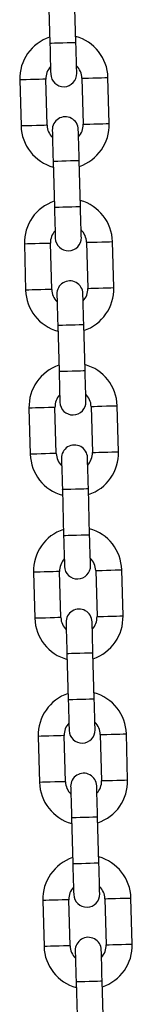
# Model space of a CAD drawing. Units: millimetres. Extents: x -1 to 7.6, y 0 to 17.6.
# Drawn here: x 4.8 to 4.9, y 14.3 to 14.5 of the extents above; entities that cross this region are included whole.
import ezdxf

# ---------------------------------------------------------------- set-up
doc = ezdxf.new("R2010")
doc.units = ezdxf.units.MM

# ---------------------------------------------------------------- blocks, each defined once
blk = doc.blocks.new('K230B-')
at = {"color": 7, "linetype": 'Continuous', "lineweight": 25}
for p, q in [((39.42585144527658, 8.148595893238198), (39.42615858801111, 8.137600177381646)), ((39.43235615976556, 8.137773299072396), (39.43204904683336, 8.148769014928948)), ((39.41900159009202, 8.12879692897619), (39.41930873282655, 8.117801213119638)), ((39.42550633438333, 8.117974334810388), (39.4251991916488, 8.12897005066694)), ((39.43379582055314, 8.129210167978417), (39.43410296328767, 8.118214452121865)), ((39.44030056484445, 8.118387573812615), (39.43999342210992, 8.129383289669168)), ((39.42694599517091, 8.109411173914086), (39.42725310810312, 8.098415487859857)), ((39.43345070965989, 8.098588579748284), (39.43314356692537, 8.109584295604837)), ((39.44139508493646, 8.079202854488504), (39.44108794220193, 8.090198570345056)), ((39.42009613998636, 8.089612209652078), (39.42040328272088, 8.078616523597848)), ((39.42660085447534, 8.078789615486276), (39.42629371174081, 8.089785331342828)), ((39.43489037044748, 8.090025448654306), (39.43519748337968, 8.079029732797753)), ((39.42804051526292, 8.070226454589974), (39.42834765799745, 8.059230768535745)), ((39.4345452297519, 8.059403860424172), (39.43423808701738, 8.070399606083047)), ((39.42119066007837, 8.050427520130288), (39.42149780281289, 8.039431774471414)), ((39.42769537456735, 8.039604866359841), (39.42738823183282, 8.050600612018716)), ((39.43598489053949, 8.050840759132516), (39.43629203327401, 8.039845013473641)), ((39.44248960502847, 8.04001810536207), (39.44218246229394, 8.051013851020944)), ((39.42913503535493, 8.031041765068185), (39.42944217808946, 8.02004601940931)), ((39.43563974984392, 8.020219170902383), (39.43533260710939, 8.031214856956613)), ((39.42228518017038, 8.011242771003854), (39.4225923229049, 8.000247084949624)), ((39.42878989465936, 8.000420176838052), (39.42848278172715, 8.011415862892282)), ((39.4370794106315, 8.011656010006082), (39.43738655336603, 8.000660323951852)), ((39.44358412512048, 8.00083341584028), (39.44327701218828, 8.01182910189451)), ((39.43022955544694, 7.99185701594175), (39.43053669818147, 7.98086132988752)), ((39.43673429973825, 7.981034421775948), (39.43642715700372, 7.992030167434822)), ((39.44467867501481, 7.961648726318489), (39.44437153228029, 7.972644412372719)), ((39.42337970026239, 7.972058081482063), (39.42368684299691, 7.961062335823189)), ((39.42988444455369, 7.961235487316261), (39.42957730181917, 7.972231173370491)), ((39.43817393072351, 7.972471320484291), (39.43848107345804, 7.961475574825417)), ((39.43132410534128, 7.95267232641996), (39.43163121827348, 7.941676580761086)), ((39.43782881983026, 7.941849732254158), (39.43752167709573, 7.952845418308388)), ((39.42447425015672, 7.932873332355629), (39.42478139289125, 7.921877646301399)), ((39.4309789646457, 7.922050738189827), (39.43067182191118, 7.933046483848702)), ((39.43926848061784, 7.933286571357857), (39.43957562335237, 7.922290885303627)), ((39.44577319510682, 7.922463977192055), (39.4454660523723, 7.933459722850929)), ((39.43241862543329, 7.913487577293526), (39.43272576816781, 7.902491891239296)), ((39.43892333992227, 7.902664983127724), (39.43861619718774, 7.913660728786598))]:
    blk.add_line(p, q, dxfattribs=at)
at = {"color": 8, "linetype": 'Continuous', "lineweight": 25, "flags": 128}
for points in [[(39.42615858801111, 8.137600177381646), (39.42620567568048, 8.137601518486154), (39.42657376416429, 8.137611800287377), (39.42726550586923, 8.137631112192285), (39.42819754369958, 8.137657129619729), (39.42925737388833, 8.137686753128182), (39.43031723387941, 8.137716346834313), (39.43124924190744, 8.13774239406408), (39.4319410134147, 8.137761705968988), (39.43230910189851, 8.137771987770211), (39.43235615976556, 8.137773299072396)], [(39.4251991916488, 8.12897005066694), (39.42501230128511, 8.1289648054582), (39.42447419055208, 8.128949785087716), (39.42364979871019, 8.12892674789251), (39.42263848670228, 8.12889852509321), (39.42156229503854, 8.12886845454992), (39.42055098303064, 8.128840201948297), (39.41972659118875, 8.128817164753091), (39.41918848045572, 8.128802144382608), (39.41900159009202, 8.12879692897619)], [(39.43379582055314, 8.129210167978417), (39.43398271091684, 8.129215383384835), (39.43452082164987, 8.129230403755319), (39.43534521349176, 8.129253440950524), (39.43635652549966, 8.129281693552148), (39.4374327171634, 8.129311764095437), (39.43844402917131, 8.129339986894738), (39.4392684210132, 8.129363024089944), (39.43980653174623, 8.129378044460427), (39.43999342210992, 8.129383289669168), (39.43999342210992, 8.129383289669168)], [(39.43410296328767, 8.118214452121865), (39.43428985365136, 8.118219667528283), (39.43482793458207, 8.118234717701089), (39.43565235622629, 8.118257725093972), (39.43666366823419, 8.118285977695596), (39.43773985989793, 8.118316048238885), (39.43875114210351, 8.118344300840509), (39.43957556374772, 8.118367308233392), (39.44011367448076, 8.118382358406198), (39.44030056484445, 8.118387573812615)], [(39.42550633438333, 8.117974334810388), (39.42531944401964, 8.11796911940397), (39.4247813332866, 8.117954069231164), (39.42395694144471, 8.11793106183828), (39.42294562943681, 8.117902809236657), (39.42186943777307, 8.117872738693368), (39.42085812576516, 8.117844486091744), (39.42003373392328, 8.117821448896539), (39.41949562319024, 8.117806428526055), (39.41930873282655, 8.117801213119638), (39.41930873282655, 8.117801213119638)], [(39.42694599517091, 8.109411173914086), (39.42699305303796, 8.109412515018594), (39.42736114152177, 8.109422796819818), (39.42805291302903, 8.109442108724725), (39.42898492105707, 8.10946812615217), (39.43004478104814, 8.109497749660623), (39.43110461123689, 8.109527343366754), (39.43203664906724, 8.10955339059652), (39.43272839077218, 8.109572702501428), (39.43309647925599, 8.109582984302651), (39.43314356692537, 8.109584295604837)], [(39.42725310810312, 8.098415487859857), (39.42730019577249, 8.098416799162042), (39.4276682842563, 8.098427080963265), (39.42836005576356, 8.098446392868173), (39.42929206379159, 8.09847244009794), (39.43035192378267, 8.09850203380407), (39.43141175397142, 8.098531627510202), (39.43234376199945, 8.098557674739968), (39.43303553350671, 8.098576986644876), (39.43340362199052, 8.0985872684461), (39.43345070965989, 8.098588579748284)], [(39.43489037044748, 8.090025448654306), (39.43507723100885, 8.090030664060723), (39.43561534174188, 8.090045684431207), (39.43643976338609, 8.090068721626412), (39.43745104559167, 8.090096974228036), (39.43852723725541, 8.090127044771325), (39.43953854926332, 8.090155297372949), (39.44036297090753, 8.090178304765832), (39.44090105183824, 8.090193354938638), (39.44108794220193, 8.090198570345056), (39.44108794220193, 8.090198570345056)], [(39.42629371174081, 8.089785331342828), (39.42610682137712, 8.08978011593641), (39.42556874044641, 8.089765065763604), (39.4247443188022, 8.089742058370721), (39.42373300679429, 8.089713805769097), (39.42265681513055, 8.089683735225808), (39.42164553292497, 8.089655482624185), (39.42082111128076, 8.089632445428979), (39.42028300054773, 8.089617425058496), (39.42009613998636, 8.089612209652078)], [(39.42660085447534, 8.078789615486276), (39.42641396411165, 8.078784370277535), (39.42587588318094, 8.078769349907052), (39.42505146153673, 8.078746342514169), (39.42404014952882, 8.078718089912545), (39.42296395786508, 8.078688049171578), (39.4219526756595, 8.078659796569955), (39.42112825401529, 8.078636729572427), (39.42059014328225, 8.078621709201943), (39.42040328272088, 8.078616523597848), (39.42040328272088, 8.078616523597848)], [(39.43519748337968, 8.079029732797753), (39.43538437374337, 8.079034948204171), (39.43592248447641, 8.079049998376977), (39.43674690612062, 8.07907300576986), (39.4377581883262, 8.079101258371484), (39.43883437998994, 8.079131328914773), (39.43984569199785, 8.079159581516397), (39.44067011364206, 8.07918258890928), (39.44120819457277, 8.079197639082086), (39.44139508493646, 8.079202854488504)], [(39.42804051526292, 8.070226454589974), (39.42808757312997, 8.07022776589216), (39.42845566161378, 8.070238077495706), (39.42914743312105, 8.070257389400613), (39.43007944114908, 8.07028343663038), (39.43113930114015, 8.070313000534188), (39.43219916113122, 8.070342624042642), (39.43313116915925, 8.070368671272409), (39.43382294066652, 8.070387983177316), (39.434190999348, 8.070398294780862), (39.43423808701738, 8.070399606083047)], [(39.42834765799745, 8.059230768535745), (39.4283947158645, 8.05923207983793), (39.42876280434831, 8.059242331836831), (39.42945457585557, 8.059261703346383), (39.4303865838836, 8.059287690971505), (39.43144644387468, 8.059317314479959), (39.43250627406343, 8.059346937988412), (39.43343831189378, 8.059372925613534), (39.43413008340104, 8.059392297123086), (39.43449814208253, 8.059402549121987), (39.4345452297519, 8.059403860424172)], [(39.42738823183282, 8.050600612018716), (39.42720137127145, 8.050595366809976), (39.42666326053842, 8.050580346439492), (39.42583883889421, 8.050557339046609), (39.42482755668863, 8.050529086444985), (39.42375133522256, 8.050499045704019), (39.42274005301698, 8.050470793102395), (39.42191563137277, 8.050447726104867), (39.42137755044206, 8.050432705734384), (39.42119066007837, 8.050427520130288)], [(39.43598489053949, 8.050840759132516), (39.43617178090318, 8.050845944736611), (39.43670986183389, 8.050860965107095), (39.4375342834781, 8.050884032104623), (39.43854556568368, 8.050912284706246), (39.43962178714975, 8.050942325447213), (39.44063306935533, 8.050970578048837), (39.44145749099954, 8.05099358544172), (39.44199560173257, 8.051008605812203), (39.44218246229394, 8.051013851020944), (39.44218246229394, 8.051013851020944)], [(39.42769537456735, 8.039604866359841), (39.42750848420366, 8.039599680755746), (39.42697040327295, 8.039584660385263), (39.42614598162874, 8.039561593387734), (39.42513469942315, 8.039533340786111), (39.42405847795709, 8.039503300045144), (39.42304719575151, 8.03947504744352), (39.4222227741073, 8.039452040050637), (39.42168466337426, 8.039437019680154), (39.42149780281289, 8.039431774471414), (39.42149780281289, 8.039431774471414)], [(39.43629203327401, 8.039845013473641), (39.43647889383539, 8.039850258682382), (39.43701700456842, 8.039865279052865), (39.43784142621263, 8.039888286445748), (39.43885270841821, 8.039916539047372), (39.43992892988427, 8.039946579788339), (39.44094021208986, 8.039974832389962), (39.44176463373407, 8.03999789938749), (39.44230271466478, 8.040012919757974), (39.44248960502847, 8.04001810536207)], [(39.42913503535493, 8.031041765068185), (39.4291821230243, 8.03104307637037), (39.42955018170579, 8.031053328369271), (39.43024195321306, 8.031072699878823), (39.43117399104341, 8.031098687503945), (39.43223382123216, 8.031128311012399), (39.43329368122323, 8.031157934520852), (39.43422568925126, 8.031183922145974), (39.43491746075853, 8.031203293655526), (39.43528554924234, 8.031213545654428), (39.43533260710939, 8.031214856956613)], [(39.42944217808946, 8.02004601940931), (39.42948926575883, 8.020047330711495), (39.42985732444032, 8.020057642315042), (39.43054909594758, 8.020076954219949), (39.43148110397561, 8.020103001449716), (39.43254096396669, 8.020132624958169), (39.43360082395776, 8.020162188861978), (39.43453283198579, 8.020188236091744), (39.43522460349305, 8.020207547996652), (39.43559269197686, 8.020217859600198), (39.43563974984392, 8.020219170902383)], [(39.42848278172715, 8.011415862892282), (39.42829589136346, 8.011410677288186), (39.42775778063043, 8.011395656917703), (39.42693335898622, 8.011372589920175), (39.42592207678064, 8.011344337318551), (39.42484588511689, 8.011314296577584), (39.42383457310899, 8.01128604397596), (39.42301015146478, 8.011263036583077), (39.42247207053407, 8.011248016212594), (39.42228518017038, 8.011242771003854)], [(39.4370794106315, 8.011656010006082), (39.43726630099519, 8.011661255214822), (39.4378043819259, 8.011676275585305), (39.43862880357011, 8.011699282978189), (39.43964011557802, 8.011727535579812), (39.44071630724176, 8.011757576320779), (39.44172758944734, 8.011785828922402), (39.44255201109155, 8.01180889591993), (39.44309012182458, 8.011823916290414), (39.44327701218828, 8.01182910189451), (39.44327701218828, 8.01182910189451)], [(39.43738655336603, 8.000660323951852), (39.43757344372972, 8.000665509555947), (39.43811152466043, 8.00068052992643), (39.43893594630464, 8.000703596923959), (39.43994725831254, 8.000731849525582), (39.44102344997629, 8.00076189026655), (39.44203473218187, 8.000790142868173), (39.44285915382608, 8.000813150261056), (39.44339726455911, 8.00082817063154), (39.44358412512048, 8.00083341584028)], [(39.42878989465936, 8.000420176838052), (39.42860303409799, 8.000414931629312), (39.42806492336496, 8.000399911258828), (39.42724050172075, 8.000376903865945), (39.42622921951516, 8.000348651264321), (39.42515302785142, 8.000318610523355), (39.42414171584352, 8.000290357921731), (39.42331729419931, 8.000267290924203), (39.4227792132686, 8.00025227055372), (39.4225923229049, 8.000247084949624), (39.4225923229049, 8.000247084949624)], [(39.43022955544694, 7.99185701594175), (39.43027664311631, 7.991858327243935), (39.43064473160013, 7.991868638847481), (39.43133650310739, 7.991887950752388), (39.43226851113542, 7.991913997982155), (39.43332837112649, 7.991943621490608), (39.43438820131524, 7.991973185394417), (39.43532020934327, 7.991999232624184), (39.43601198085054, 7.992018544529091), (39.43638006933435, 7.992028856132637), (39.43642715700372, 7.992030167434822)], [(39.43053669818147, 7.98086132988752), (39.43058378585084, 7.980862641189705), (39.43095187433465, 7.980872893188606), (39.43164361603959, 7.980892264698158), (39.43257565386995, 7.98091825232328), (39.4336354840587, 7.980947875831734), (39.43469534404977, 7.980977499340187), (39.4356273520778, 7.981003546569954), (39.43631912358506, 7.981022858474861), (39.43668721206888, 7.981033110473763), (39.43673429973825, 7.981034421775948)], [(39.43817393072351, 7.972471320484291), (39.4383608210872, 7.972476506088387), (39.43889893182023, 7.97249152645887), (39.43972335346444, 7.972514593456398), (39.44073463567003, 7.972542846058022), (39.44181082733377, 7.972572886798988), (39.44282213934167, 7.972601139400612), (39.44364656098588, 7.972624146793495), (39.44418464191659, 7.972639167163979), (39.44437153228029, 7.972644412372719), (39.44437153228029, 7.972644412372719)], [(39.42957730181917, 7.972231173370491), (39.42939041145547, 7.972225928161751), (39.42885233052476, 7.972210907791268), (39.42802790888055, 7.972187900398384), (39.42701659687265, 7.972159647796761), (39.42594040520891, 7.972129607055794), (39.42492912300332, 7.97210135445417), (39.42410470135911, 7.972078287456642), (39.42356659062608, 7.972063267086159), (39.42337970026239, 7.972058081482063)], [(39.42988444455369, 7.961235487316261), (39.42969755419, 7.961230242107521), (39.42915944345697, 7.961215221737038), (39.42833505161508, 7.96119215473951), (39.42732373960717, 7.961163961742531), (39.42624754794343, 7.961133861396919), (39.42523623593553, 7.961105608795296), (39.42441184409364, 7.961082601402413), (39.42387373336061, 7.961067581031929), (39.42368684299691, 7.961062335823189), (39.42368684299691, 7.961062335823189)], [(39.43848107345804, 7.961475574825417), (39.43866796382173, 7.961480820034157), (39.43920607455476, 7.96149584040464), (39.44003046639665, 7.961518847797524), (39.44104177840455, 7.961547100399147), (39.4421179700683, 7.961577200744759), (39.4431292820762, 7.961605393741737), (39.44395367391809, 7.961628460739266), (39.44449178465112, 7.961643481109749), (39.44467867501481, 7.961648726318489)], [(39.43132410534128, 7.95267232641996), (39.43137116320833, 7.952673637722145), (39.43173925169214, 7.952683889721047), (39.4324310231994, 7.952703261230599), (39.43336303122743, 7.952729248855721), (39.4344228912185, 7.952758872364174), (39.43548272140725, 7.952788495872627), (39.43641475923761, 7.952814543102394), (39.43710653074487, 7.952833855007301), (39.43747458942636, 7.952844107006203), (39.43752167709573, 7.952845418308388)], [(39.43163121827348, 7.941676580761086), (39.43167830594285, 7.941677951667915), (39.43204639442666, 7.941688203666817), (39.43273816593393, 7.941707515571724), (39.43367017396196, 7.941733562801491), (39.43473003395303, 7.941763186309944), (39.43578986414178, 7.941792750213753), (39.43672190197213, 7.94181879744352), (39.43741364367708, 7.941838109348427), (39.43778173216089, 7.941848420951973), (39.43782881983026, 7.941849732254158)], [(39.43067182191118, 7.933046483848702), (39.43048493154748, 7.933041238639961), (39.42994685061677, 7.933026218269478), (39.42912242897256, 7.93300315127195), (39.42811114676698, 7.932974958274971), (39.42703492530092, 7.93294485792936), (39.42602364309533, 7.932916605327736), (39.42519922145112, 7.932893597934853), (39.42466111071809, 7.932878577564369), (39.42447425015672, 7.932873332355629)], [(39.43926848061784, 7.933286571357857), (39.43945534117921, 7.933291816566597), (39.43999345191224, 7.93330683693708), (39.44081787355645, 7.933329844329964), (39.44182915576204, 7.933358096931587), (39.4429053772281, 7.933388197277199), (39.44391665943368, 7.933416390274178), (39.44474108107789, 7.933439457271706), (39.4452791620086, 7.933454477642189), (39.4454660523723, 7.933459722850929), (39.4454660523723, 7.933459722850929)], [(39.4309789646457, 7.922050738189827), (39.43079207428201, 7.922045552585732), (39.4302539933513, 7.922030472610603), (39.42942957170709, 7.92200746521772), (39.42841825969919, 7.921979212616097), (39.42734206803544, 7.92194917187513), (39.42633078582986, 7.921920919273506), (39.42550636418565, 7.921897852275978), (39.42496825345262, 7.921882831905495), (39.42478139289125, 7.921877646301399), (39.42478139289125, 7.921877646301399)], [(39.43957562335237, 7.922290885303627), (39.43976248391374, 7.922296070907723), (39.44030059464677, 7.922311150882851), (39.44112501629098, 7.922334158275734), (39.44213629849656, 7.922362410877358), (39.44321249016031, 7.922392451618324), (39.44422380216821, 7.922420704219948), (39.44504822381242, 7.922443711612831), (39.44558630474313, 7.922458791587959), (39.44577319510682, 7.922463977192055)], [(39.43241862543329, 7.913487577293526), (39.43246571310266, 7.913488948200356), (39.43283377178415, 7.913499200199257), (39.43352554329141, 7.913518512104164), (39.43445755131944, 7.913544559333931), (39.43551741131051, 7.913574182842384), (39.43657727130159, 7.913603746746193), (39.43750927932962, 7.91362979397596), (39.43820105083688, 7.913649105880867), (39.43856913932069, 7.913659417484413), (39.43861619718774, 7.913660728786598)]]:
    blk.add_lwpolyline(points, dxfattribs=at)
at = {"color": 7, "linetype": 'Continuous', "lineweight": 25, "flags": 128}
for points in [[(39.42615858801111, 8.137600177381646), (39.4261989105533, 8.13615708932699), (39.4262376535724, 8.134769433591973), (39.42627338655694, 8.133490586135995), (39.42630467899545, 8.132369631384027), (39.42633039839967, 8.131449723098886), (39.426349471886, 8.130766147230279), (39.42636124380334, 8.130345219228875), (39.42636520751222, 8.130203062151086)], [(39.43256277926668, 8.130376183841836), (39.4325588155578, 8.130518311117303), (39.43254707344278, 8.13093926892103), (39.43252797015413, 8.131622814987313), (39.43250228055223, 8.132542753074777), (39.4324709583114, 8.133663678024423), (39.43243525512918, 8.134942555282723), (39.43239648230775, 8.13633021101774), (39.43235615976556, 8.137773299072396)], [(39.42673934586747, 8.116808289144647), (39.42674333937867, 8.11666616186918), (39.4267550814937, 8.116245233867776), (39.42677418478235, 8.11556165799917), (39.42679987438424, 8.114641749714028), (39.42683119662507, 8.11352079496206), (39.42686689980729, 8.112241947506082), (39.42690567262872, 8.110854291771066), (39.42694599517091, 8.109411173914086)], [(39.43314356692537, 8.109584295604837), (39.43310324438318, 8.111027413461816), (39.43306450136407, 8.11241503939451), (39.43302876837953, 8.11369391665281), (39.4329974461387, 8.114814841602456), (39.4329717565368, 8.11573477968992), (39.43295268305047, 8.116418355558526), (39.43294091113313, 8.11683928355993), (39.43293694742425, 8.116981410835397)], [(39.42725310810312, 8.098415487859857), (39.42729343064531, 8.096972370002877), (39.42733220346673, 8.095584714267861), (39.42736790664895, 8.094305866811883), (39.42739922888978, 8.093184912059915), (39.42742491849168, 8.092265003774774), (39.42744402178033, 8.091581427906167), (39.42745576389535, 8.091160499904763), (39.42745972760423, 8.091018372629296)], [(39.43365732916101, 8.091191464517724), (39.43365336545213, 8.091333621595513), (39.43364159353479, 8.091754549596917), (39.43362249024614, 8.092438125465524), (39.43359680064424, 8.093358033750665), (39.43356550820573, 8.09447895870031), (39.43352977522119, 8.095757835958612), (39.43349100239976, 8.097145491693627), (39.43345070965989, 8.098588579748284)], [(39.42783389576181, 8.077623569820535), (39.42783785947069, 8.07748147234739), (39.42784963138803, 8.077060484741342), (39.42786870487436, 8.076376938675057), (39.42789439447625, 8.075457000587594), (39.42792571671708, 8.074336075637948), (39.42796144970163, 8.073057198379647), (39.42800019272073, 8.071669602249276), (39.42804051526292, 8.070226454589974)], [(39.43423808701738, 8.070399606083047), (39.43419779427751, 8.071842694137704), (39.43415902145608, 8.07323034987272), (39.43412328847154, 8.07450922713102), (39.43409199603303, 8.075630152080667), (39.43406630643113, 8.076550030563485), (39.43404720314248, 8.077233636234414), (39.43403543122514, 8.077654564235818), (39.43403146751626, 8.077796721313607)], [(39.42834765799745, 8.059230768535745), (39.42838795073732, 8.057787680481088), (39.42842672355874, 8.056400024746072), (39.42846242674096, 8.055121147487771), (39.42849374898179, 8.054000222538125), (39.42851943858369, 8.053080284450662), (39.42853854187234, 8.052396738384378), (39.42855028398736, 8.051975750778329), (39.42855427749856, 8.051833653305184)], [(39.43475184925302, 8.052006745193612), (39.43474788554414, 8.052148902271401), (39.4347361136268, 8.052569830272805), (39.43471704014047, 8.05325337633909), (39.43469132073625, 8.054173314426553), (39.43466002829774, 8.055294239376199), (39.4346242953132, 8.0565731166345), (39.4345855522941, 8.057960772369515), (39.4345452297519, 8.059403860424172)], [(39.42892841585382, 8.038438880298745), (39.4289323795627, 8.038296723220956), (39.42894415148004, 8.037875795219552), (39.42896322496637, 8.037192249153268), (39.42898894437059, 8.036272311065805), (39.42902023680909, 8.035151386116159), (39.42905596979364, 8.033872508857858), (39.42909471281274, 8.032484853122842), (39.42913503535493, 8.031041765068185)], [(39.43533260710939, 8.031214856956613), (39.43529231436952, 8.03265794501127), (39.43525354154809, 8.034045600746285), (39.43521783836587, 8.035324478004586), (39.43518651612504, 8.036445402954232), (39.43516082652314, 8.037365341041696), (39.43514172323449, 8.03804888710798), (39.43512998111947, 8.038469874714028), (39.43512598760827, 8.038611972187173)], [(39.42944217808946, 8.02004601940931), (39.42948247082933, 8.018602931354653), (39.42952124365075, 8.017215275619638), (39.4295569766353, 8.015936398361337), (39.4295882690738, 8.01481547341169), (39.4296139586757, 8.013895594928872), (39.42963306196435, 8.013211989257943), (39.4296448338817, 8.01279106125654), (39.42964879759057, 8.01264890417875)], [(39.43584636934503, 8.012822055671823), (39.43584240563615, 8.012964153144967), (39.43583066352113, 8.013385140751016), (39.43581156023248, 8.0140686868173), (39.43578587063058, 8.014988624904763), (39.43575454838975, 8.01610954985441), (39.43571881540521, 8.01738842711271), (39.43568007238611, 8.018776023243081), (39.43563974984392, 8.020219170902383)], [(39.43002293594583, 7.99925413117231), (39.43002692945703, 7.999112033699165), (39.43003867157205, 7.998691105697762), (39.4300577748607, 7.998007500026833), (39.4300834644626, 7.997087561939369), (39.43011478670343, 7.995966636989723), (39.43015048988565, 7.994687819336067), (39.43018926270707, 7.993300163601051), (39.43022955544694, 7.99185701594175)], [(39.43642715700372, 7.992030167434822), (39.43638683446153, 7.993473255489479), (39.43634809144243, 7.994860911224495), (39.43631235845788, 7.996139788482796), (39.43628103621705, 7.997260713432442), (39.43625534661516, 7.998180651519905), (39.4362362433265, 7.998864197586189), (39.43622450121148, 7.999285125587593), (39.43622053750261, 7.999427282665382)], [(39.43053669818147, 7.98086132988752), (39.43057702072366, 7.979418241832863), (39.43061576374276, 7.978030586097847), (39.43065149672731, 7.976751708839546), (39.43068281896814, 7.9756307838899), (39.43070850857004, 7.974710845802437), (39.43072758205636, 7.974027299736153), (39.43073935397371, 7.973606371734749), (39.43074331768258, 7.97346421465696)], [(39.43694091923936, 7.973637306545387), (39.43693692572816, 7.973779463623177), (39.43692518361314, 7.97420039162458), (39.43690608032449, 7.974883937690865), (39.43688039072259, 7.975803875778328), (39.43684906848176, 7.976924800727974), (39.43681336529954, 7.978203677986275), (39.43677459247812, 7.979591333721291), (39.43673429973825, 7.981034421775948)], [(39.43111748584016, 7.96006944165052), (39.43112144954904, 7.959927284572731), (39.43113319166406, 7.959506356571327), (39.43115229495271, 7.958822810505043), (39.43117798455461, 7.95790287241758), (39.43120930679544, 7.956781947467934), (39.43124500997766, 7.955503070209633), (39.43128378279908, 7.954115414474617), (39.43132410534128, 7.95267232641996)], [(39.43752167709573, 7.952845418308388), (39.43748135455354, 7.95428856596769), (39.43744261153444, 7.955676162098061), (39.43740687854989, 7.956955039356362), (39.43737558611139, 7.958075964306007), (39.43734986670717, 7.958995902393471), (39.43733079322084, 7.959679448459755), (39.43731902130349, 7.960100436065804), (39.43731505759462, 7.960242533538948)], [(39.43163121827348, 7.941676580761086), (39.43167154081567, 7.940233492706429), (39.4317103136371, 7.938845836971413), (39.43174601681932, 7.937567019317757), (39.43177733906015, 7.936446034763466), (39.43180302866205, 7.935526156280647), (39.4318221319507, 7.934842550609718), (39.43183387406572, 7.934421622608315), (39.43183783777459, 7.934279465530525)], [(39.43803543933137, 7.934452617023598), (39.43803147562249, 7.934594714496742), (39.43801970370515, 7.935015702102791), (39.4380006004165, 7.935699248169075), (39.4379749108146, 7.936619186256539), (39.4379436183761, 7.937740111206185), (39.43790788539155, 7.939018988464485), (39.43786911257013, 7.940406644199501), (39.43782881983026, 7.941849732254158)], [(39.43221200593217, 7.920884692524086), (39.43221596964105, 7.920742595050942), (39.43222774155839, 7.920321667049538), (39.43224681504472, 7.919638061378609), (39.43227250464662, 7.91871818289579), (39.43230382688745, 7.917597198341499), (39.43233955987199, 7.916318380687843), (39.4323783028911, 7.914930724952828), (39.43241862543329, 7.913487577293526)], [(39.43861619718774, 7.913660728786598), (39.43857590444787, 7.915103816841255), (39.43853713162645, 7.916491472576271), (39.4385013986419, 7.917770349834572), (39.4384701062034, 7.918891274784218), (39.4384444166015, 7.919811212871681), (39.43842531331285, 7.920494758937966), (39.43841354139551, 7.920915686939369), (39.43840957768663, 7.921057844017159)]]:
    blk.add_lwpolyline(points, dxfattribs=at)
at = {"color": 7, "linetype": 'Continuous', "lineweight": 25}
for centre, radius, start, end in [((39.4294975078945, 8.129090101759207), 0.01050000000000058, 108.7718151459801, 181.600000004032), ((39.4294975078945, 8.129090101759207), 0.01050000000000027, 1.600000004012632, 74.42818485846307), ((39.4294975078945, 8.129090101759207), 0.004300000000000405, 137.7313356903473, 181.6000000040445), ((39.42946400192778, 8.130289633897323), 0.003099999999999939, 181.6000000040546, 1.600000003988711), ((39.4294975078945, 8.129090101759207), 0.004299999999999757, 1.600000003996913, 45.46866437178392), ((39.42983815188637, 8.116894858355781), 0.003099999999999939, 1.600000003988711, 181.6000000040546), ((39.42980464591966, 8.118094390493784), 0.01050000000000022, 288.77181514598, 1.600000004012632), ((39.42980464591966, 8.118094390493784), 0.01050000000000058, 181.600000004032, 254.428184858463), ((39.42980464591966, 8.118094390493784), 0.0043000000000002, 181.6000000040445, 225.4686643718005), ((39.42980464591966, 8.118094390493784), 0.004299999999999744, 317.7313356903472, 1.600000003996913), ((39.43059203613194, 8.08990538524964), 0.0105000000000002, 108.7718151459801, 181.600000004032), ((39.43059203613194, 8.08990538524964), 0.01050000000000096, 1.600000004011721, 74.42818485846307), ((39.43059203613194, 8.08990538524964), 0.004300000000000037, 137.7313356903648, 181.6000000040445), ((39.43059203613194, 8.08990538524964), 0.004300000000000839, 1.600000003996913, 45.46866437180051), ((39.43055853016523, 8.091104917387757), 0.003100000000000849, 181.6000000040546, 1.600000003988711), ((39.43093268012564, 8.077710141846214), 0.003100000000000849, 1.600000003988711, 181.6000000040546), ((39.43089917415892, 8.078909673984217), 0.01050000000000058, 181.600000004032, 254.428184858463), ((39.43089917415892, 8.078909673984217), 0.004300000000000666, 181.6000000040445, 225.4686643718171), ((39.43089917415892, 8.078909673984217), 0.004300000000000099, 317.7313356903472, 1.600000003996913), ((39.43089917415892, 8.078909673984217), 0.01049999999999966, 288.77181514598, 1.600000004012632), ((39.4316865643712, 8.050720668740073), 0.01050000000000049, 108.7718151459801, 181.600000004032), ((39.4316865643712, 8.050720668740073), 0.01050000000000027, 1.600000004012632, 74.42818485846307), ((39.4316865643712, 8.050720668740073), 0.004299999999999732, 137.7313356903648, 181.6000000040445), ((39.4316865643712, 8.050720668740073), 0.0043000000000002, 1.600000003996913, 45.46866437180051), ((39.43165305840449, 8.051920200878076), 0.003099999999999952, 181.6000000040546, 1.600000003988711), ((39.43202720836308, 8.038525425336534), 0.003099999999999952, 1.600000003988711, 181.6000000040546), ((39.43199370239637, 8.03972495747465), 0.01049999999999984, 181.600000004032, 254.428184858463), ((39.43199370239637, 8.03972495747465), 0.004299999999999887, 181.6000000040445, 225.4686643718005), ((39.43199370239637, 8.03972495747465), 0.004300000000000641, 317.7313356903472, 1.600000003996913), ((39.43199370239637, 8.03972495747465), 0.01049999999999977, 288.77181514598, 1.600000004012632), ((39.43278109260865, 8.011535952230506), 0.01050000000000149, 108.7718151459769, 181.6000000040311), ((39.43278109260865, 8.011535952230506), 0.01049999999999979, 1.600000004012632, 74.42818485846307), ((39.43278109260865, 8.011535952230506), 0.004300000000000654, 137.7313356903473, 181.6000000040445), ((39.43274758664194, 8.012735484368509), 0.003100000000000861, 181.6000000040546, 1.600000003988711), ((39.43278109260865, 8.011535952230506), 0.004299999999999744, 1.600000003996913, 45.46866437178392), ((39.43312173660053, 7.999340708826966), 0.003099999999999952, 1.600000004021745, 181.6000000040218), ((39.43308823063381, 8.000540240965083), 0.01049999999999993, 288.7718151459816, 1.600000004012632), ((39.43308823063381, 8.000540240965083), 0.01050000000000149, 181.6000000040311, 254.4281848584656), ((39.43308823063381, 8.000540240965083), 0.004300000000000654, 181.6000000040445, 225.4686643718171), ((39.43308823063381, 8.000540240965083), 0.004299999999999425, 317.731335690356, 1.600000003996913), ((39.43387562084609, 7.972351235720939), 0.01049999999999967, 108.7718151459816, 181.6000000040224), ((39.43387562084609, 7.972351235720939), 0.01049999999999984, 1.600000004022428, 74.42818485846307), ((39.43387562084609, 7.972351235720939), 0.004300000000000405, 137.7313356903473, 181.6000000040208), ((39.43387562084609, 7.972351235720939), 0.004300000000000654, 1.600000004020834, 45.4686643718088), ((39.43384211487938, 7.973550767858941), 0.003100000000000849, 181.6000000040218, 1.600000004021745), ((39.43421626483797, 7.960155992317399), 0.003099999999999952, 1.600000004021745, 181.6000000040218), ((39.43418275887308, 7.961355524455516), 0.01049999999999979, 181.6000000040224, 254.428184858463), ((39.43418275887308, 7.961355524455516), 0.0043000000000002, 181.6000000040208, 225.4686643718005), ((39.43418275887308, 7.961355524455516), 0.004300000000000654, 317.7313356903472, 1.600000004020834), ((39.43418275887308, 7.961355524455516), 0.01050000000000022, 288.77181514598, 1.600000004022428), ((39.43497014908354, 7.933166519211372), 0.01049999999999967, 108.7718151459816, 181.6000000040224), ((39.43497014908354, 7.933166519211372), 0.01049999999999984, 1.600000004022428, 74.42818485846307), ((39.43497014908354, 7.933166519211372), 0.004300000000000666, 137.7313356903473, 181.6000000040208), ((39.43497014908354, 7.933166519211372), 0.004299999999999877, 1.600000004020834, 45.46866437180051), ((39.43493664311865, 7.934366051349374), 0.003099999999999939, 181.6000000040218, 1.600000004021745), ((39.43531079307724, 7.920971275807832), 0.003099999999999939, 1.600000004021745, 181.6000000040218), ((39.43527728711052, 7.922170807945835), 0.01050000000000022, 181.6000000040224, 254.428184858463), ((39.43527728711052, 7.922170807945835), 0.004300000000000666, 181.6000000040208, 225.4686643718088), ((39.43527728711052, 7.922170807945835), 0.004300000000000405, 317.7313356903472, 1.600000004020834), ((39.43527728711052, 7.922170807945835), 0.01049999999999993, 288.7718151459816, 1.600000004022428)]:
    blk.add_arc(centre, radius, start, end, dxfattribs=at)

msp = doc.modelspace()

# ---------------------------------------------------------------- block references
msp.add_blockref('K230B-', (-34.58475101895584, 6.363197942364148))

doc.saveas('drawing.dxf')
